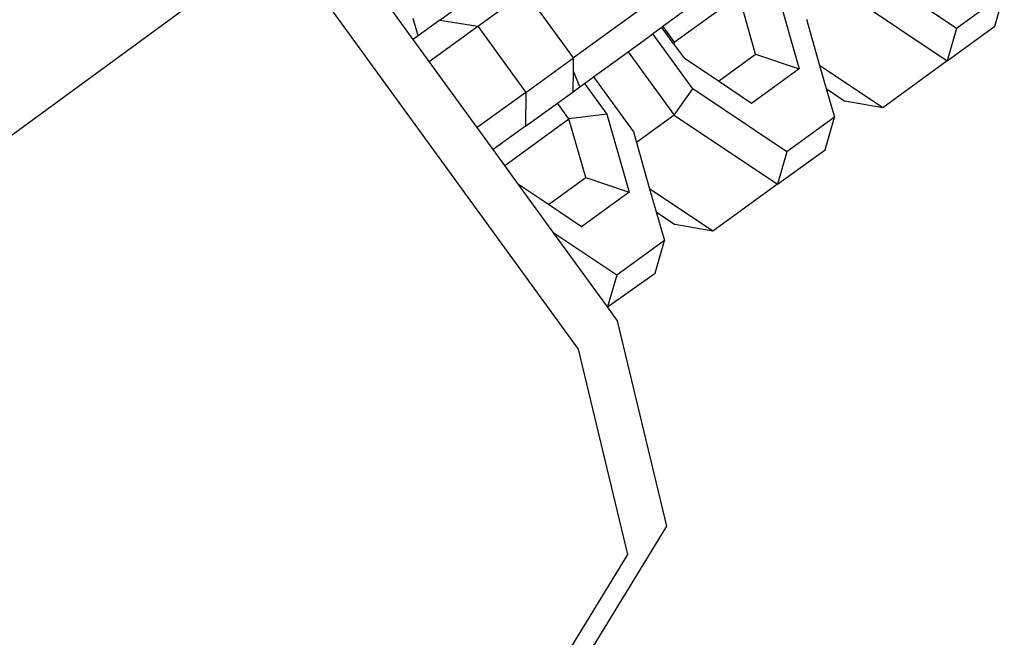
# Model space of a CAD drawing. Units: inches. Extents: x -391 to 913, y -154 to 1104.
# Drawn here: x 97 to 101, y 580 to 582 of the extents above; entities that cross this region are included whole.
import ezdxf

# ---------------------------------------------------------------- set-up
doc = ezdxf.new("R2010")
doc.units = ezdxf.units.IN
doc.header["$MEASUREMENT"] = 0
doc.layers.add('VP-EQ', color=7, linetype='Continuous', true_color=0x8a3492)

# ---------------------------------------------------------------- blocks, each defined once
blk = doc.blocks.new('RB0515-2D')
at = {"layer": 'VP-EQ', "color": 7}
for p, q in [((-167.7834, 122.8712), (-164.4959, 125.2791)), ((-163.4148, 123.7912), (-164.4959, 125.2791)), ((-162.9903, 125.169), (-163.4331, 124.8472)), ((-162.0456, 124.9533), (-162.3855, 125.1817)), ((-162.6966, 125.09), (-162.6161, 124.8074)), ((-163.7797, 124.9612), (-163.6071, 125.0866)), ((-163.4331, 124.8472), (-163.6071, 125.0866)), ((-163.0682, 124.9034), (-162.8343, 125.0734)), ((-162.7735, 124.8599), (-162.8343, 125.0734)), ((-162.4525, 125.0866), (-162.0794, 124.8359)), ((-161.8729, 125.0787), (-162.0456, 124.9533)), ((-161.9068, 124.9613), (-161.8729, 125.0787)), ((-164.0137, 124.9131), (-164.1056, 125.0397)), ((-163.9167, 124.9836), (-163.8245, 125.0506)), ((-162.9917, 125.0461), (-163.1096, 124.9603)), ((-163.9956, 124.9262), (-164.0136, 124.9895)), ((-163.9167, 124.9836), (-163.9956, 124.9262)), ((-163.9167, 124.9836), (-163.7797, 124.9612)), ((-162.5896, 124.987), (-162.5419, 124.8194)), ((-163.9557, 124.8333), (-163.7797, 124.9612)), ((-163.7797, 124.9612), (-163.6058, 124.7218)), ((-163.1137, 124.9574), (-163.1459, 124.934)), ((-163.1137, 124.9574), (-163.1096, 124.9603)), ((-163.0697, 124.8968), (-163.1137, 124.9574)), ((-163.1096, 124.9603), (-163.0682, 124.9034)), ((-162.0794, 124.8359), (-161.9068, 124.9613)), ((-162.0456, 124.9533), (-162.0794, 124.8359)), ((-163.9956, 124.9262), (-164.0137, 124.9131)), ((-163.9557, 124.8333), (-164.0137, 124.9131)), ((-163.235, 124.8693), (-163.1459, 124.934)), ((-163.001, 124.7345), (-163.1459, 124.934)), ((-163.0682, 124.9034), (-163.0697, 124.8968)), ((-163.0697, 124.8968), (-163.0327, 124.8458)), ((-163.6058, 124.7218), (-163.4331, 124.8472)), ((-163.4337, 124.7992), (-163.4331, 124.8472)), ((-163.361, 124.7777), (-163.235, 124.8693)), ((-163.235, 124.8693), (-163.068, 124.6394)), ((-162.908, 124.7621), (-163.0327, 124.8458)), ((-162.908, 124.7621), (-162.7735, 124.8599)), ((-162.7735, 124.8599), (-162.6161, 124.8074)), ((-163.7817, 124.594), (-163.9557, 124.8333)), ((-162.6161, 124.8074), (-162.7888, 124.6819)), ((-162.3134, 124.6659), (-162.5419, 124.8194)), ((-162.5419, 124.8194), (-162.5181, 124.7357)), ((-162.0794, 124.8359), (-162.3134, 124.6659)), ((-163.4345, 124.7243), (-163.4337, 124.7992)), ((-163.4097, 124.7424), (-163.4337, 124.7992)), ((-163.3932, 124.7544), (-163.361, 124.7777)), ((-163.361, 124.7777), (-163.2161, 124.5782)), ((-163.4345, 124.7243), (-163.4097, 124.7424)), ((-163.4097, 124.7424), (-163.3932, 124.7544)), ((-163.3932, 124.7544), (-163.3121, 124.6428)), ((-163.068, 124.6394), (-163.001, 124.7345)), ((-162.661, 124.5061), (-163.001, 124.7345)), ((-162.7888, 124.6819), (-162.908, 124.7621)), ((-162.5181, 124.7357), (-162.4501, 124.6901)), ((-162.5181, 124.7357), (-162.4884, 124.6315)), ((-163.6058, 124.7218), (-163.7817, 124.594)), ((-163.6058, 124.7218), (-163.6072, 124.5989)), ((-163.4911, 124.6832), (-163.4345, 124.7243)), ((-163.6072, 124.5989), (-163.4911, 124.6832)), ((-163.4497, 124.6262), (-163.4911, 124.6832)), ((-162.3134, 124.6659), (-162.4501, 124.6901)), ((-163.3121, 124.6428), (-163.4497, 124.6262)), ((-163.3121, 124.6428), (-163.2316, 124.3602)), ((-163.068, 124.6394), (-163.2051, 124.5398)), ((-163.068, 124.6394), (-162.6949, 124.3887)), ((-162.4884, 124.6315), (-162.661, 124.5061)), ((-162.5223, 124.5141), (-162.4884, 124.6315)), ((-163.7238, 124.5142), (-163.7817, 124.594)), ((-163.6072, 124.5989), (-163.7238, 124.5142)), ((-163.6824, 124.4572), (-163.4497, 124.6262)), ((-163.3889, 124.4127), (-163.4497, 124.6262)), ((-163.2161, 124.5782), (-163.2051, 124.5398)), ((-163.2051, 124.5398), (-163.1574, 124.3722)), ((-163.6824, 124.4572), (-163.7238, 124.5142)), ((-162.6949, 124.3887), (-162.5223, 124.5141)), ((-162.661, 124.5061), (-162.6949, 124.3887)), ((-163.6319, 124.3877), (-163.6824, 124.4572)), ((-163.5235, 124.3149), (-163.3889, 124.4127)), ((-163.3889, 124.4127), (-163.2316, 124.3602)), ((-163.5235, 124.3149), (-163.6319, 124.3877)), ((-163.5042, 124.2119), (-163.6319, 124.3877)), ((-162.6949, 124.3887), (-162.9289, 124.2187)), ((-163.2316, 124.3602), (-163.4043, 124.2348)), ((-162.9289, 124.2187), (-163.1574, 124.3722)), ((-163.1574, 124.3722), (-163.1335, 124.2885)), ((-163.4043, 124.2348), (-163.5235, 124.3149)), ((-163.1335, 124.2885), (-163.0656, 124.2429)), ((-163.1335, 124.2885), (-163.1039, 124.1844)), ((-162.9289, 124.2187), (-163.0656, 124.2429)), ((-163.2765, 124.0589), (-163.5042, 124.2119)), ((-163.3096, 123.9441), (-163.5042, 124.2119)), ((-163.1039, 124.1844), (-163.2765, 124.0589)), ((-163.1377, 124.0669), (-163.1039, 124.1844)), ((-163.3096, 123.9441), (-163.1377, 124.0669)), ((-163.2765, 124.0589), (-163.3096, 123.9441)), ((-163.2732, 123.894), (-163.3096, 123.9441)), ((-163.0946, 123.1498), (-163.2732, 123.894)), ((-163.2361, 123.047), (-163.4148, 123.7912)), ((-163.4945, 122.4972), (-163.0946, 123.1498)), ((-163.636, 122.3944), (-163.2361, 123.047))]:
    blk.add_line(p, q, dxfattribs=at)

msp = doc.modelspace()

# ---------------------------------------------------------------- block references
at = {"layer": 'VP-EQ'}
msp.add_blockref('RB0515-2D', (262.3838, 456.9108), dxfattribs=at)

doc.saveas('drawing.dxf')
